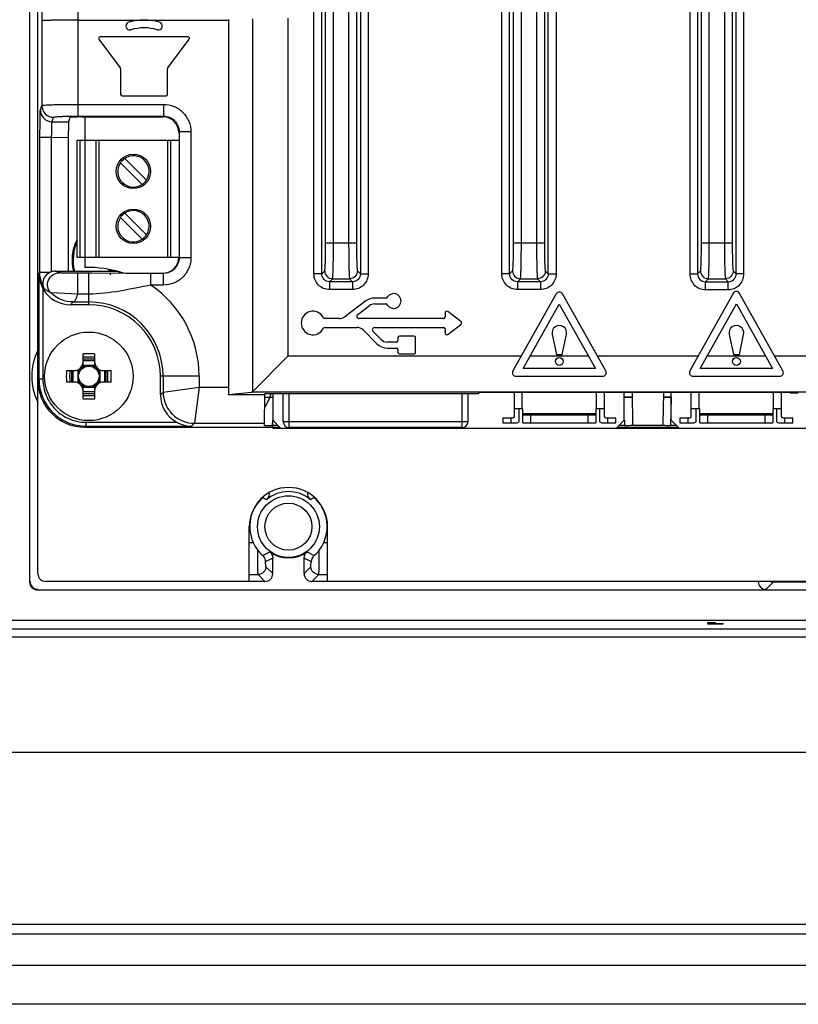
# Model space of a CAD drawing. Units: inches. Extents: x 0 to 16.5, y 0 to 11.7.
# Drawn here: x 12.9 to 13.7, y 3.5 to 4.5 of the extents above; entities that cross this region are included whole.
import ezdxf

# ---------------------------------------------------------------- set-up
doc = ezdxf.new("R2010")
doc.units = ezdxf.units.IN
doc.header["$LTSCALE"] = 0.909449
doc.header["$MEASUREMENT"] = 0
doc.layers.get('0').update_dxf_attribs({"linetype": 'CONTINUOUS'})
for name, color, linetype in [('02___PRT_ALL_AXES', 7, 'CONTINUOUS'), ('AXIS_PART', 7, 'CONTINUOUS'), ('ECAD', 7, 'CONTINUOUS'), ('ECAD_CN_313869-Q01', 7, 'CONTINUOUS'), ('ECAD_CN_PN-41694', 7, 'CONTINUOUS'), ('ECAD_CN_PN-61363', 7, 'CONTINUOUS')]:
    doc.layers.add(name, color=color, linetype=linetype)

msp = doc.modelspace()

# ---------------------------------------------------------------- linework, layer by layer
at = {"color": 7, "linetype": 'CONTINUOUS'}
for p, q in [((12.89592, 6.01011), (12.89592, 3.89875)), ((12.90435, 3.90719), (12.90435, 6.00167)), ((13.18194, 4.20857), (13.18194, 5.92165)), ((13.18981, 4.20857), (13.18981, 5.92165)), ((13.22865, 5.92165), (13.22865, 4.20857)), ((13.23652, 5.92165), (13.23652, 4.20857)), ((13.37092, 4.20857), (13.37092, 5.92165)), ((13.37879, 4.20857), (13.37879, 5.92165)), ((13.41763, 4.20857), (13.41763, 5.92165)), ((13.19373, 4.23987), (13.19373, 5.91781)), ((13.2016, 4.23987), (13.2016, 5.91781)), ((13.21686, 5.91781), (13.21686, 4.23987)), ((13.22473, 5.91781), (13.22473, 4.23987)), ((13.38271, 4.23987), (13.38271, 5.91781)), ((13.39058, 4.23987), (13.39058, 5.91781)), ((13.40583, 5.91781), (13.40583, 4.23987)), ((13.4137, 5.91781), (13.4137, 4.23987)), ((13.57169, 4.23987), (13.57169, 5.91781)), ((13.57956, 4.23987), (13.57956, 5.91781)), ((13.59481, 5.91781), (13.59481, 4.23987)), ((13.60268, 5.91781), (13.60268, 4.23987)), ((12.90758, 5.32368), (12.90826, 4.46305)), ((12.94379, 5.32451), (12.94448, 4.46388)), ((13.6066, 4.20857), (13.6066, 4.81245)), ((13.61447, 4.20857), (13.61447, 4.79092)), ((13.56776, 4.54865), (13.56776, 4.20857)), ((13.4255, 4.52978), (13.4255, 4.20857)), ((13.55989, 4.52712), (13.55989, 4.20857)), ((13.15581, 4.46581), (13.15581, 4.12579)), ((12.90826, 4.46305), (12.90826, 4.37785)), ((12.94448, 4.46388), (12.94448, 4.36732)), ((12.94448, 4.46388), (13.01112, 4.46388)), ((13.01117, 4.46388), (13.09626, 4.46388)), ((13.09626, 4.46388), (13.09626, 4.46459)), ((13.09626, 4.09456), (13.09626, 4.46388)), ((13.12014, 4.46508), (13.12014, 4.09012)), ((13.0554, 4.44687), (12.96684, 4.44687)), ((12.96565, 4.4445), (12.9872, 4.41577)), ((13.03504, 4.41577), (13.05659, 4.4445)), ((12.9875, 4.41488), (12.9875, 4.3893)), ((13.03474, 4.3893), (13.03474, 4.41488)), ((12.98898, 4.38782), (13.03326, 4.38782)), ((12.9068, 4.37346), (12.90826, 4.37785)), ((12.94448, 4.37911), (13.03064, 4.37911)), ((13.03064, 4.37911), (13.03064, 4.36732)), ((12.94448, 4.36732), (13.03065, 4.36732)), ((13.03065, 4.36732), (13.03034, 4.36642)), ((12.90634, 4.34594), (12.90643, 4.36151)), ((12.91861, 4.36167), (12.92007, 4.36606)), ((12.91861, 4.36167), (12.93516, 4.36167)), ((12.93654, 4.36581), (12.93516, 4.36167)), ((12.94835, 4.36642), (13.03034, 4.36642)), ((12.95159, 4.36642), (12.95159, 4.34314)), ((13.04637, 4.35154), (13.04637, 4.22489)), ((13.05818, 4.35154), (13.04637, 4.35154)), ((13.05818, 4.35154), (13.05818, 4.22489)), ((12.90634, 4.20997), (12.90634, 4.34594)), ((12.90634, 4.34594), (12.91815, 4.34594)), ((12.91815, 4.34593), (12.9349, 4.34594)), ((12.91815, 4.21079), (12.91815, 4.34593)), ((12.9349, 4.34594), (12.9349, 4.21128)), ((13.19373, 4.23987), (13.22473, 4.23987)), ((13.38271, 4.23987), (13.4137, 4.23987)), ((13.57169, 4.23987), (13.60268, 4.23987)), ((12.95159, 4.22503), (12.95159, 4.21499)), ((13.05818, 4.22489), (13.04637, 4.22489)), ((12.90541, 4.20903), (12.90634, 4.20997)), ((12.90541, 4.20903), (12.90541, 4.10273)), ((12.91608, 4.20997), (12.90634, 4.20997)), ((12.92152, 4.21128), (12.98309, 4.21128)), ((12.9258, 4.20965), (12.92152, 4.21128)), ((12.94438, 4.18825), (12.94438, 4.20931)), ((12.9585, 4.20931), (12.94438, 4.20931)), ((12.95553, 4.17761), (12.95553, 4.20931)), ((13.01803, 4.20915), (12.9585, 4.20931)), ((12.97726, 4.2075), (12.97726, 4.20923)), ((12.98309, 4.21128), (12.99232, 4.20944)), ((12.99232, 4.20944), (13.01803, 4.20944)), ((13.01803, 4.19734), (13.01803, 4.20915)), ((13.03063, 4.20915), (13.01803, 4.20915)), ((13.03063, 4.19734), (13.03063, 4.20915)), ((13.18981, 4.20857), (13.18194, 4.20857)), ((13.18981, 4.20857), (13.19278, 4.21154)), ((13.22568, 4.21154), (13.22865, 4.20857)), ((13.22865, 4.20857), (13.23652, 4.20857)), ((13.37879, 4.20857), (13.37092, 4.20857)), ((13.37879, 4.20857), (13.38176, 4.21154)), ((13.41466, 4.21154), (13.41763, 4.20857)), ((13.41763, 4.20857), (13.4255, 4.20857)), ((13.55989, 4.20857), (13.56776, 4.20857)), ((13.56776, 4.20857), (13.57073, 4.21154)), ((13.60363, 4.21154), (13.6066, 4.20857)), ((13.61447, 4.20857), (13.6066, 4.20857)), ((13.19768, 4.2007), (13.20065, 4.20367)), ((13.22078, 4.2007), (13.19768, 4.2007)), ((13.19768, 4.2007), (13.19768, 4.19283)), ((13.20065, 4.20367), (13.21781, 4.20367)), ((13.21781, 4.20367), (13.22078, 4.2007)), ((13.22078, 4.2007), (13.22078, 4.19283)), ((13.38666, 4.2007), (13.38962, 4.20367)), ((13.40976, 4.2007), (13.38666, 4.2007)), ((13.38666, 4.2007), (13.38666, 4.19283)), ((13.38962, 4.20367), (13.40679, 4.20367)), ((13.40679, 4.20367), (13.40976, 4.2007)), ((13.40976, 4.2007), (13.40976, 4.19283)), ((13.57563, 4.2007), (13.5786, 4.20367)), ((13.57563, 4.2007), (13.59873, 4.2007)), ((13.57563, 4.19283), (13.57563, 4.2007)), ((13.5786, 4.20367), (13.59576, 4.20367)), ((13.59576, 4.20367), (13.59873, 4.2007)), ((13.59873, 4.19283), (13.59873, 4.2007)), ((12.90934, 4.19397), (12.90934, 4.10273)), ((12.94438, 4.18825), (12.91748, 4.18946)), ((12.95553, 4.18825), (12.94438, 4.18825)), ((13.03063, 4.19734), (13.01803, 4.19734)), ((13.22078, 4.19283), (13.19768, 4.19283)), ((13.40976, 4.19283), (13.38666, 4.19283)), ((13.57563, 4.19283), (13.59873, 4.19283)), ((12.93697, 4.17761), (12.93975, 4.18039)), ((12.93975, 4.18039), (12.95553, 4.18039)), ((13.23399, 4.18136), (13.21288, 4.16541)), ((13.25398, 4.18435), (13.24291, 4.18435)), ((13.24291, 4.17837), (13.25398, 4.17837)), ((12.95553, 4.17761), (12.93697, 4.17761)), ((13.22607, 4.16787), (13.2376, 4.17659)), ((13.3138, 4.1693), (13.3138, 4.16511)), ((13.32972, 4.16059), (13.31658, 4.17067)), ((13.20756, 4.16363), (13.1934, 4.16363)), ((13.31232, 4.16363), (13.22749, 4.16363)), ((13.1934, 4.15481), (13.2252, 4.15481)), ((13.23144, 4.15223), (13.24524, 4.13842)), ((13.24947, 4.14265), (13.24135, 4.15078)), ((13.24302, 4.15481), (13.31232, 4.15481)), ((13.3138, 4.15333), (13.3138, 4.14914)), ((13.31658, 4.14777), (13.32972, 4.15784)), ((13.26498, 4.14007), (13.25571, 4.14007)), ((13.26646, 4.14449), (13.26646, 4.14155)), ((13.28277, 4.14597), (13.26794, 4.14597)), ((13.28425, 4.12966), (13.28425, 4.14449)), ((13.25571, 4.13408), (13.26498, 4.13408)), ((13.26646, 4.1326), (13.26646, 4.12966)), ((12.9497, 4.11853), (12.9497, 4.12816)), ((12.96136, 4.12295), (12.9497, 4.12295)), ((12.9497, 4.12136), (12.96136, 4.12136)), ((12.96136, 4.12816), (12.96136, 4.11853)), ((13.12014, 4.09012), (13.15581, 4.12579)), ((13.26794, 4.12818), (13.28277, 4.12818)), ((12.93298, 4.11144), (12.94262, 4.11144)), ((12.93819, 4.11144), (12.93819, 4.09979)), ((12.93978, 4.09979), (12.93978, 4.11144)), ((12.94451, 4.1117), (12.94451, 4.09953)), ((12.96161, 4.11664), (12.94945, 4.11664)), ((12.96655, 4.1117), (12.96655, 4.09953)), ((12.96844, 4.11144), (12.97808, 4.11144)), ((12.97128, 4.11144), (12.97128, 4.09979)), ((12.97287, 4.09979), (12.97287, 4.11144)), ((12.90541, 4.10273), (12.90435, 4.10167)), ((12.90934, 4.10273), (12.90541, 4.10273)), ((12.94262, 4.09979), (12.93298, 4.09979)), ((12.97808, 4.09979), (12.96844, 4.09979)), ((13.02752, 4.08705), (13.02752, 4.10561)), ((13.06652, 4.10561), (13.02752, 4.10561)), ((13.03031, 4.10561), (13.03031, 4.08984)), ((13.06652, 4.10561), (13.06652, 4.09456)), ((12.94945, 4.09459), (12.96161, 4.09459)), ((12.9497, 4.08306), (12.9497, 4.0927)), ((12.96136, 4.08986), (12.9497, 4.08986)), ((12.96136, 4.0927), (12.96136, 4.08306)), ((13.03031, 4.08984), (13.02752, 4.08705)), ((13.03031, 4.08984), (13.0666, 4.09457)), ((13.06654, 4.09464), (13.0618, 4.05834)), ((13.06652, 4.09456), (13.09626, 4.09456)), ((13.09613, 4.0873), (13.11914, 4.08958)), ((13.75871, 4.08958), (13.11914, 4.08958)), ((13.34746, 4.08928), (13.34739, 4.08807)), ((13.65338, 4.08928), (13.34746, 4.08928)), ((13.49411, 4.06152), (13.49411, 4.08928)), ((13.50187, 4.08928), (13.50244, 4.05706)), ((13.53344, 4.08928), (13.53288, 4.05706)), ((13.54136, 4.06152), (13.54136, 4.08928)), ((12.9497, 4.08827), (12.96136, 4.08827)), ((13.09613, 4.0873), (13.13269, 4.0873)), ((13.13215, 4.05628), (13.13271, 4.08794)), ((13.14057, 4.08809), (13.14057, 4.06152)), ((13.34739, 4.08807), (13.14058, 4.08807)), ((13.54122, 4.08452), (13.54073, 4.05614)), ((13.14011, 4.06153), (13.14002, 4.05614)), ((13.14057, 4.06152), (13.14844, 4.05364)), ((13.48624, 4.05364), (13.49411, 4.06152)), ((13.49458, 4.05614), (13.49449, 4.06152)), ((13.54136, 4.06152), (13.54923, 4.05364)), ((12.95264, 4.05549), (12.95159, 4.05443)), ((12.95159, 4.05443), (13.14766, 4.05443)), ((12.95264, 4.05943), (13.04389, 4.05943)), ((12.95264, 4.05943), (12.95264, 4.05549)), ((12.95264, 4.05549), (13.05895, 4.05549)), ((13.0618, 4.05835), (13.05895, 4.05549)), ((13.0618, 4.05835), (13.13219, 4.05835)), ((13.14594, 4.05614), (13.14002, 4.05614)), ((13.14844, 4.05364), (13.48624, 4.05364)), ((13.48703, 4.05443), (13.54844, 4.05443)), ((13.49458, 4.05614), (13.48874, 4.05614)), ((13.53288, 4.05616), (13.50244, 4.05616)), ((13.54673, 4.05614), (13.54073, 4.05614)), ((13.54923, 4.05364), (14.25143, 4.05364)), ((13.13046, 3.98357), (13.13045, 3.98358)), ((13.13046, 3.98357), (13.13045, 3.98358)), ((13.13686, 3.98773), (13.13642, 3.98794)), ((13.13686, 3.98773), (13.13642, 3.98793)), ((13.13686, 3.98773), (13.13685, 3.98815)), ((13.17578, 3.98773), (13.17579, 3.98815)), ((13.17621, 3.98794), (13.17578, 3.98773)), ((13.17621, 3.98793), (13.17578, 3.98773)), ((13.18218, 3.98358), (13.18217, 3.98357)), ((13.18218, 3.98358), (13.18217, 3.98357)), ((13.11695, 3.89931), (13.11695, 3.95443)), ((13.19569, 3.89931), (13.19569, 3.95443)), ((13.11695, 3.93851), (13.12075, 3.93851)), ((13.19188, 3.93851), (13.19569, 3.93851)), ((13.13053, 3.92533), (13.13742, 3.92923)), ((13.14057, 3.90719), (13.14057, 3.92294)), ((13.17206, 3.90719), (13.17206, 3.92294)), ((13.17521, 3.92923), (13.1821, 3.92533)), ((13.13365, 3.9141), (13.13339, 3.91953)), ((13.14057, 3.90719), (13.13365, 3.9141)), ((13.17206, 3.90719), (13.17898, 3.9141)), ((13.17898, 3.9141), (13.17924, 3.91953)), ((13.11695, 3.90623), (13.12578, 3.90623)), ((13.1327, 3.89931), (13.12578, 3.90623)), ((13.17994, 3.89931), (13.18686, 3.90623)), ((13.18686, 3.90623), (13.19569, 3.90623)), ((13.1327, 3.89931), (12.91222, 3.89931)), ((15.14955, 3.89931), (13.17994, 3.89931)), ((13.63663, 3.89144), (13.6437, 3.8985)), ((13.6437, 3.8985), (13.64376, 3.89931)), ((14.25949, 3.8985), (13.6437, 3.8985)), ((12.90379, 3.89088), (13.72685, 3.89088)), ((12.07315, 3.85159), (15.66783, 3.85159)), ((13.72685, 3.85994), (12.48339, 3.85994)), ((13.58579, 3.85766), (13.57792, 3.85766)), ((13.57792, 3.85766), (13.57792, 3.85656)), ((13.57792, 3.85656), (13.58579, 3.85656)), ((13.58579, 3.85675), (13.58579, 3.85766)), ((13.59366, 3.85691), (13.58579, 3.85675)), ((13.58579, 3.85656), (13.59366, 3.85673)), ((13.59366, 3.85673), (13.59366, 3.85691)), ((12.07315, 3.84372), (15.66783, 3.84372)), ((12.05789, 3.72766), (15.67994, 3.72766)), ((11.73663, 3.54498), (16.00435, 3.54498)), ((15.99096, 3.55443), (11.74687, 3.55443)), ((11.73663, 3.51353), (16.00435, 3.51353)), ((16.00435, 3.47412), (11.73663, 3.47412))]:
    msp.add_line(p, q, dxfattribs=at)
for centre, radius in [((12.95553, 4.10561), 0.01025), ((13.15632, 3.95443), 0.03107), ((13.15632, 3.95443), 0.02362)]:
    msp.add_circle(centre, radius, dxfattribs=at)
for centre, radius, start, end in [((12.9968, 4.4579), 0.00394, 106.25294, 286.25294), ((13.01112, 4.40876), 0.05512, 73.74706, 106.25294), ((13.01112, 4.40876), 0.04724, 73.74706, 106.25294), ((13.02544, 4.4579), 0.00394, 253.74706, 73.74706), ((12.96684, 4.44539), 0.00148, 90, 216.8699), ((13.0554, 4.44539), 0.00148, 323.1301, 90), ((12.98602, 4.41488), 0.00148, 0, 36.8699), ((13.03622, 4.41488), 0.00148, 143.1301, 180), ((12.98898, 4.3893), 0.00148, 180, 270), ((13.03326, 4.3893), 0.00148, 270, 360), ((12.92163, 4.19908), 0.01222, 106.53838, 117.01143), ((12.92152, 4.1994), 0.01189, 90.04143, 106.47657), ((12.95553, 4.10482), 0.11024, 71.6886, 92.04671), ((12.96844, 4.2075), 0.00882, 25.40763, 39.1267), ((12.97018, 4.20923), 0.00709, 16.88561, 30.47621), ((12.98309, 4.22215), 0.0114, 236.52837, 252.73931), ((12.97018, 4.20923), 0.00709, 0, 0.21442), ((12.95553, 4.10561), 0.111, 0, 55.7302), ((13.26214, 4.18136), 0.0074, 213.25643, 146.74357), ((12.95553, 4.10561), 0.07478, 0, 90), ((13.24291, 4.16955), 0.0148, 90, 127.0726), ((13.24291, 4.16955), 0.00882, 90, 127.0726), ((13.25398, 4.18671), 0.00236, 270, 326.74357), ((13.25398, 4.17601), 0.00236, 33.25643, 90), ((12.95553, 4.10561), 0.07199, 0, 90), ((13.18095, 4.15922), 0.01181, 28.54037, 331.45963), ((13.31553, 4.1693), 0.00173, 52.5, 180), ((13.1934, 4.16599), 0.00236, 208.54037, 270), ((13.20756, 4.17245), 0.00882, 270, 307.0726), ((13.22749, 4.16599), 0.00236, 127.0726, 270), ((13.31232, 4.16511), 0.00148, 270, 360), ((13.32866, 4.15922), 0.00173, 307.5, 52.5), ((13.1934, 4.15245), 0.00236, 90, 151.45963), ((13.2252, 4.14599), 0.00882, 45, 90), ((13.24302, 4.15245), 0.00236, 90, 225), ((13.31232, 4.15333), 0.00148, 0, 90), ((13.31553, 4.14914), 0.00173, 180, 307.5), ((13.25571, 4.14889), 0.00882, 225, 270), ((13.26498, 4.14155), 0.00148, 270, 360), ((13.26794, 4.14449), 0.00148, 90, 180), ((13.28277, 4.14449), 0.00148, 0, 90), ((12.95553, 4.10561), 0.05748, 152.92493, 207.07507), ((13.25571, 4.14889), 0.0148, 225, 270), ((13.26498, 4.1326), 0.00148, 0, 90), ((13.26794, 4.12966), 0.00148, 180, 270), ((13.28277, 4.12966), 0.00148, 270, 360), ((12.94088, 4.12026), 0.00882, 270, 360), ((12.95553, 3.93959), 0.18866, 88.23018, 91.76982), ((12.95553, 3.94831), 0.17658, 88.10906, 91.89094), ((12.97018, 4.12026), 0.00882, 180, 270), ((13.12156, 4.10561), 0.18866, 178.23017, 181.76981), ((13.11283, 4.10561), 0.17658, 178.10906, 181.89094), ((12.94262, 4.11853), 0.00709, 270, 360), ((12.95553, 4.10561), 0.0114, 142.03392, 165.23946), ((12.95553, 4.10561), 0.0114, 104.76714, 127.96686), ((12.95553, 4.10561), 0.0114, 52.03391, 75.2327), ((12.96844, 4.11853), 0.00709, 180, 270), ((12.95553, 4.10561), 0.0114, 14.76236, 37.96479), ((12.79823, 4.10561), 0.17658, 358.10906, 1.89094), ((12.7895, 4.10561), 0.18866, 358.23019, 1.76983), ((12.94088, 4.09097), 0.00882, 0, 90), ((12.94262, 4.0927), 0.00709, 0, 90), ((12.95553, 4.10561), 0.0114, 194.76236, 217.96479), ((12.97018, 4.09097), 0.00882, 90, 180), ((12.96844, 4.0927), 0.00709, 90, 180), ((12.95553, 4.10561), 0.0114, 322.03392, 345.23946), ((12.95553, 4.10561), 0.0114, 232.03391, 255.2327), ((12.95553, 4.10561), 0.0114, 284.76714, 307.96686), ((12.95553, 4.26291), 0.17658, 268.10906, 271.89094), ((12.95553, 4.27164), 0.18866, 268.23018, 271.76982), ((13.15632, 3.95443), 0.03937, 0, 180), ((13.15632, 3.95443), 0.03897, 131.58975, 204.11668), ((13.06261, 3.85535), 0.14506, 60.46624, 62.11059), ((13.25002, 3.85536), 0.14506, 117.8894, 119.53379), ((13.15632, 3.95443), 0.03897, 335.88332, 48.41025), ((13.1559, 3.95427), 0.03852, 204.14603, 217.57603), ((13.15672, 3.95427), 0.03853, 322.4257, 335.85428), ((13.0514, 4.10165), 0.19972, 294.23845, 296.51778), ((13.15632, 3.95443), 0.0315, 233.13098, 306.86902), ((13.26124, 4.10165), 0.19972, 243.48222, 245.76155), ((12.91222, 3.90719), 0.00787, 180, 270)]:
    msp.add_arc(centre, radius, start, end, dxfattribs=at)
for centre, major_axis, ratio, start_param, end_param in [((12.93517, 4.34594), (0, 0.01575), 0.017455, 0.05236, 1.570796), ((12.94835, 4.3658), (0.01181, 0), 0.052408, 1.570796, 3.124139), ((13.03033, 4.35065), (-0.00498, -0.01496), 0.998478, 1.89276, 3.462643), ((13.03033, 4.22519), (-0.01114, 0.01114), 0.999695, 2.356347, 3.926839), ((12.93698, 4.20911), (0.02228, 0.02228), 0.999695, -3.426003, -2.356347), ((12.9516, 4.10168), (0.03342, 0.03342), 0.999695, 2.356347, 3.926839), ((13.08987, 4.09456), (0, 0.03622), 0.176327, -1.772606, -1.570796), ((13.11903, 4.12579), (0, 0.03622), 0.176327, -3.124139, -2.96706), ((13.65336, 4.08914), (0.00788, 0), 0.017439, 0.000913, 1.568971), ((13.05902, 4.08706), (0.02228, 0.02228), 0.999695, -3.926839, -2.857183), ((13.14052, 4.08466), (0.00788, 0), 0.017492, 3.141287, 4.71117), ((13.14058, 4.08794), (0.00788, 0), 0.01746, 1.571405, 3.141288), ((13.49408, 4.08466), (0.00788, 0), 0.017492, -1.569577, 0.000306), ((13.54123, 4.08466), (0.00788, 0), 0.017492, 3.141287, 4.71117), ((13.66914, 4.08903), (0.00788, 0), 0.017439, -3.140679, -1.572622), ((13.14003, 4.05628), (0.00788, 0), 0.017492, 3.141287, 4.71117), ((13.49457, 4.05628), (0.00788, 0), 0.017492, -1.569577, -1.023368), ((13.49456, 4.05706), (0.00788, 0), 0.133474, -1.021285, 0.002389), ((13.54075, 4.05706), (0.00788, 0), 0.133474, 3.139204, 4.162878), ((13.54074, 4.05628), (0.00788, 0), 0.017492, -2.118225, -1.572015), ((13.15632, 3.95524), (0, 0.03445), 0.999727, -0.700653, 0.700653), ((13.13269, 3.90719), (0.00557, -0.00557), 0.999695, -0.785246, 0.785246), ((13.17994, 3.90719), (0.00557, 0.00557), 0.999695, -3.926839, -2.356347), ((12.90379, 3.89876), (0.00557, 0.00557), 0.999695, 2.356347, 3.926839), ((12.90435, 3.89931), (0.00557, 0.00557), 0.999695, 2.356347, 3.926839), ((13.63663, 3.89931), (0.00557, 0.00557), 0.999695, -3.926839, -2.356347)]:
    msp.add_ellipse(centre, major_axis=major_axis, ratio=ratio, start_param=start_param, end_param=end_param, dxfattribs=at)
for points, knots in [([(12.94448, 4.46388), (12.9399, 4.46388), (12.93326, 4.46385), (12.9248, 4.46374), (12.91941, 4.46365), (12.91496, 4.46353), (12.91191, 4.46341), (12.91008, 4.4633), (12.90916, 4.46324), (12.90863, 4.46314), (12.90831, 4.46312), (12.90826, 4.46305)], [0, 0, 0, 0, 0.378474, 0.549811, 0.700477, 0.824904, 0.918328, 0.952307, 0.977323, 0.993221, 1, 1, 1, 1]), ([(12.90826, 4.37785), (12.9083, 4.37793), (12.90862, 4.37801), (12.90916, 4.37813), (12.91008, 4.37824), (12.91191, 4.37841), (12.91496, 4.37858), (12.9194, 4.37877), (12.9248, 4.37891), (12.93326, 4.37907), (12.9399, 4.37911), (12.94448, 4.37911)], [0, 0, 0, 0, 0.007248, 0.023321, 0.048439, 0.082457, 0.175864, 0.300165, 0.450746, 0.62191, 1, 1, 1, 1]), ([(12.90826, 4.37785), (12.90827, 4.37485), (12.91079, 4.36858), (12.91706, 4.36606), (12.92007, 4.36606)], [0, 0, 0, 0, 0.499785, 1, 1, 1, 1]), ([(13.03064, 4.37911), (13.03423, 4.37911), (13.04148, 4.37768), (13.05063, 4.37153), (13.05675, 4.36237), (13.05818, 4.35512), (13.05818, 4.35154)], [0, 0, 0, 0, 0.250034, 0.499999, 0.749962, 1, 1, 1, 1]), ([(12.90643, 4.36151), (12.90645, 4.3631), (12.9065, 4.36592), (12.90654, 4.36956), (12.90671, 4.37194), (12.90669, 4.37313), (12.9068, 4.37346)], [0, 0, 0, 0, 0.398395, 0.707654, 0.91168, 1, 1, 1, 1]), ([(12.9068, 4.37346), (12.9068, 4.37046), (12.90933, 4.36419), (12.9156, 4.36167), (12.91861, 4.36167)], [0, 0, 0, 0, 0.499785, 1, 1, 1, 1]), ([(12.92007, 4.36606), (12.92013, 4.36625), (12.921, 4.36634), (12.92226, 4.36662), (12.9246, 4.36678), (12.92757, 4.36697), (12.93121, 4.36712), (12.93691, 4.36727), (12.94139, 4.36732), (12.94448, 4.36732)], [0, 0, 0, 0, 0.024233, 0.083643, 0.177064, 0.301223, 0.451593, 0.622494, 1, 1, 1, 1]), ([(13.03065, 4.36732), (13.03467, 4.36732), (13.04304, 4.36394), (13.04638, 4.35556), (13.04637, 4.35154)], [0, 0, 0, 0, 0.500031, 1, 1, 1, 1]), ([(12.91815, 4.34593), (12.91815, 4.34788), (12.91818, 4.35149), (12.91824, 4.35577), (12.91835, 4.35859), (12.9184, 4.36008), (12.91852, 4.36104), (12.91853, 4.36154), (12.91861, 4.36167)], [0, 0, 0, 0, 0.37074, 0.688639, 0.813262, 0.908692, 0.971602, 1, 1, 1, 1]), ([(13.19278, 4.21154), (13.19295, 4.21171), (13.19296, 4.21264), (13.19322, 4.21425), (13.19332, 4.21694), (13.19348, 4.22041), (13.19358, 4.22462), (13.1937, 4.23118), (13.19373, 4.23633), (13.19373, 4.23987)], [0, 0, 0, 0, 0.025851, 0.086939, 0.181385, 0.305863, 0.455744, 0.625618, 1, 1, 1, 1]), ([(13.20065, 4.20367), (13.20071, 4.20375), (13.20076, 4.20407), (13.20086, 4.20468), (13.20094, 4.20563), (13.20107, 4.20749), (13.2012, 4.21056), (13.20134, 4.21501), (13.20145, 4.22038), (13.20157, 4.22877), (13.2016, 4.23534), (13.2016, 4.23987)], [0, 0, 0, 0, 0.008359, 0.025623, 0.051762, 0.086614, 0.181045, 0.305556, 0.455499, 0.625454, 1, 1, 1, 1]), ([(13.21686, 4.23987), (13.21686, 4.23534), (13.21689, 4.22877), (13.21701, 4.22038), (13.21712, 4.21501), (13.21726, 4.21056), (13.21739, 4.20749), (13.21752, 4.20563), (13.2176, 4.20468), (13.2177, 4.20407), (13.21775, 4.20375), (13.21781, 4.20367)], [0, 0, 0, 0, 0.374546, 0.544501, 0.694445, 0.818956, 0.913386, 0.948238, 0.974377, 0.991641, 1, 1, 1, 1]), ([(13.22473, 4.23987), (13.22473, 4.23633), (13.22476, 4.23118), (13.22488, 4.22462), (13.22498, 4.22041), (13.22514, 4.21694), (13.22524, 4.21425), (13.2255, 4.21264), (13.22551, 4.21171), (13.22568, 4.21154)], [0, 0, 0, 0, 0.374382, 0.544256, 0.694137, 0.818615, 0.913061, 0.974149, 1, 1, 1, 1]), ([(13.38176, 4.21154), (13.38193, 4.21171), (13.38193, 4.21264), (13.3822, 4.21425), (13.3823, 4.21694), (13.38245, 4.22041), (13.38256, 4.22462), (13.38268, 4.23118), (13.38271, 4.23633), (13.38271, 4.23987)], [0, 0, 0, 0, 0.025851, 0.086939, 0.181385, 0.305863, 0.455744, 0.625618, 1, 1, 1, 1]), ([(13.38962, 4.20367), (13.38969, 4.20375), (13.38974, 4.20407), (13.38984, 4.20468), (13.38991, 4.20563), (13.39005, 4.20749), (13.39018, 4.21056), (13.39032, 4.21501), (13.39043, 4.22038), (13.39055, 4.22877), (13.39058, 4.23534), (13.39058, 4.23987)], [0, 0, 0, 0, 0.008359, 0.025623, 0.051762, 0.086614, 0.181045, 0.305556, 0.455499, 0.625454, 1, 1, 1, 1]), ([(13.40583, 4.23987), (13.40583, 4.23534), (13.40587, 4.22877), (13.40598, 4.22038), (13.40609, 4.21501), (13.40623, 4.21056), (13.40637, 4.20749), (13.4065, 4.20563), (13.40658, 4.20468), (13.40668, 4.20407), (13.40673, 4.20375), (13.40679, 4.20367)], [0, 0, 0, 0, 0.374546, 0.544501, 0.694445, 0.818956, 0.913386, 0.948238, 0.974377, 0.991641, 1, 1, 1, 1]), ([(13.4137, 4.23987), (13.4137, 4.23633), (13.41373, 4.23118), (13.41385, 4.22462), (13.41396, 4.22041), (13.41412, 4.21694), (13.41421, 4.21425), (13.41448, 4.21264), (13.41448, 4.21171), (13.41466, 4.21154)], [0, 0, 0, 0, 0.374382, 0.544256, 0.694137, 0.818615, 0.913061, 0.974149, 1, 1, 1, 1]), ([(13.57073, 4.21154), (13.57091, 4.21171), (13.57091, 4.21264), (13.57117, 4.21425), (13.57127, 4.21694), (13.57143, 4.22041), (13.57154, 4.22462), (13.57166, 4.23118), (13.57169, 4.23633), (13.57169, 4.23987)], [0, 0, 0, 0, 0.025851, 0.086939, 0.181385, 0.305863, 0.455744, 0.625618, 1, 1, 1, 1]), ([(13.5786, 4.20367), (13.57866, 4.20375), (13.57871, 4.20407), (13.57881, 4.20468), (13.57889, 4.20563), (13.57902, 4.20749), (13.57916, 4.21056), (13.57929, 4.21501), (13.57941, 4.22038), (13.57952, 4.22877), (13.57956, 4.23534), (13.57956, 4.23987)], [0, 0, 0, 0, 0.008359, 0.025623, 0.051762, 0.086614, 0.181045, 0.305556, 0.455499, 0.625454, 1, 1, 1, 1]), ([(13.59481, 4.23987), (13.59481, 4.23534), (13.59484, 4.22877), (13.59496, 4.22038), (13.59507, 4.21501), (13.59521, 4.21056), (13.59534, 4.20749), (13.59547, 4.20563), (13.59555, 4.20468), (13.59565, 4.20407), (13.5957, 4.20375), (13.59576, 4.20367)], [0, 0, 0, 0, 0.374546, 0.544501, 0.694445, 0.818956, 0.913386, 0.948238, 0.974377, 0.991641, 1, 1, 1, 1]), ([(13.60268, 4.23987), (13.60268, 4.23633), (13.60271, 4.23118), (13.60283, 4.22462), (13.60293, 4.22041), (13.60309, 4.21694), (13.60319, 4.21425), (13.60345, 4.21264), (13.60346, 4.21171), (13.60363, 4.21154)], [0, 0, 0, 0, 0.374382, 0.544256, 0.694137, 0.818615, 0.913061, 0.974149, 1, 1, 1, 1]), ([(13.05818, 4.22489), (13.05818, 4.22131), (13.05675, 4.21406), (13.05061, 4.20491), (13.04146, 4.19877), (13.03421, 4.19734), (13.03063, 4.19734)], [0, 0, 0, 0, 0.250038, 0.500005, 0.749968, 1, 1, 1, 1]), ([(13.04637, 4.22489), (13.04637, 4.22087), (13.04301, 4.2125), (13.03464, 4.20915), (13.03063, 4.20915)], [0, 0, 0, 0, 0.5, 1, 1, 1, 1]), ([(12.90541, 4.20903), (12.90542, 4.20775), (12.90577, 4.20254), (12.90745, 4.19743), (12.90934, 4.19397)], [0, 0, 0, 0, 0.245105, 1, 1, 1, 1]), ([(12.91099, 4.1935), (12.90952, 4.19602), (12.90853, 4.20294), (12.91311, 4.20845), (12.91608, 4.20997)], [0, 0, 0, 0, 0.466171, 1, 1, 1, 1]), ([(12.91748, 4.18946), (12.91586, 4.19107), (12.91354, 4.19538), (12.91426, 4.2026), (12.91883, 4.20823), (12.92352, 4.20964), (12.9258, 4.20965)], [0, 0, 0, 0, 0.249995, 0.500041, 0.750058, 1, 1, 1, 1]), ([(12.94438, 4.20931), (12.94201, 4.20931), (12.9377, 4.20933), (12.93263, 4.20938), (12.92936, 4.20946), (12.92765, 4.2095), (12.92653, 4.20958), (12.92597, 4.20959), (12.9258, 4.20965)], [0, 0, 0, 0, 0.381262, 0.6966, 0.81783, 0.910408, 0.971846, 1, 1, 1, 1]), ([(13.19768, 4.19283), (13.19366, 4.19283), (13.1853, 4.19619), (13.18194, 4.20455), (13.18194, 4.20857)], [0, 0, 0, 0, 0.499998, 1, 1, 1, 1]), ([(13.19768, 4.2007), (13.19567, 4.2007), (13.19148, 4.20237), (13.18981, 4.20656), (13.18981, 4.20857)], [0, 0, 0, 0, 0.500001, 1, 1, 1, 1]), ([(13.19278, 4.21154), (13.19278, 4.20953), (13.19446, 4.20535), (13.19864, 4.20367), (13.20065, 4.20367)], [0, 0, 0, 0, 0.499999, 1, 1, 1, 1]), ([(13.23652, 4.20857), (13.23652, 4.20455), (13.23316, 4.19619), (13.2248, 4.19283), (13.22078, 4.19283)], [0, 0, 0, 0, 0.500002, 1, 1, 1, 1]), ([(13.22865, 4.20857), (13.22865, 4.20656), (13.22698, 4.20237), (13.22279, 4.2007), (13.22078, 4.2007)], [0, 0, 0, 0, 0.499999, 1, 1, 1, 1]), ([(13.38666, 4.19283), (13.38264, 4.19283), (13.37427, 4.19619), (13.37092, 4.20455), (13.37092, 4.20857)], [0, 0, 0, 0, 0.499998, 1, 1, 1, 1]), ([(13.38666, 4.2007), (13.38465, 4.2007), (13.38046, 4.20237), (13.37878, 4.20656), (13.37879, 4.20857)], [0, 0, 0, 0, 0.500001, 1, 1, 1, 1]), ([(13.38176, 4.21154), (13.38176, 4.20953), (13.38344, 4.20535), (13.38762, 4.20367), (13.38962, 4.20367)], [0, 0, 0, 0, 0.499999, 1, 1, 1, 1]), ([(13.41763, 4.20857), (13.41763, 4.20656), (13.41595, 4.20237), (13.41176, 4.2007), (13.40976, 4.2007)], [0, 0, 0, 0, 0.499999, 1, 1, 1, 1]), ([(13.4255, 4.20857), (13.4255, 4.20455), (13.42214, 4.19619), (13.41377, 4.19283), (13.40976, 4.19283)], [0, 0, 0, 0, 0.500002, 1, 1, 1, 1]), ([(13.55989, 4.20857), (13.55989, 4.20455), (13.56325, 4.19619), (13.57162, 4.19283), (13.57563, 4.19283)], [0, 0, 0, 0, 0.500006, 1, 1, 1, 1]), ([(13.56776, 4.20857), (13.56776, 4.20656), (13.56944, 4.20237), (13.57363, 4.2007), (13.57563, 4.2007)], [0, 0, 0, 0, 0.500003, 1, 1, 1, 1]), ([(13.57073, 4.21154), (13.57073, 4.20953), (13.57241, 4.20535), (13.57659, 4.20367), (13.5786, 4.20367)], [0, 0, 0, 0, 0.499999, 1, 1, 1, 1]), ([(13.59873, 4.19283), (13.60275, 4.19283), (13.61111, 4.19619), (13.61447, 4.20455), (13.61447, 4.20857)], [0, 0, 0, 0, 0.499995, 1, 1, 1, 1]), ([(13.59873, 4.2007), (13.60074, 4.2007), (13.60493, 4.20237), (13.60661, 4.20656), (13.6066, 4.20857)], [0, 0, 0, 0, 0.499998, 1, 1, 1, 1]), ([(12.91748, 4.18946), (12.91686, 4.18978), (12.91462, 4.19101), (12.91248, 4.1924), (12.91099, 4.1935)], [0, 0, 0, 0, 0.275147, 1, 1, 1, 1]), ([(12.93975, 4.18039), (12.93568, 4.18038), (12.92743, 4.18194), (12.9204, 4.18658), (12.91748, 4.18946)], [0, 0, 0, 0, 0.497981, 1, 1, 1, 1]), ([(12.93975, 4.18039), (12.94081, 4.18051), (12.943, 4.18346), (12.94383, 4.18627), (12.94438, 4.18825)], [0, 0, 0, 0, 0.341752, 1, 1, 1, 1]), ([(13.01803, 4.19734), (13.00761, 4.1953), (12.98701, 4.19099), (12.96599, 4.18825), (12.95553, 4.18825)], [0, 0, 0, 0, 0.503687, 1, 1, 1, 1]), ([(12.90541, 4.10273), (12.90541, 4.09658), (12.90787, 4.08416), (12.91838, 4.06846), (12.93408, 4.05795), (12.9465, 4.05549), (12.95264, 4.05549)], [0, 0, 0, 0, 0.250019, 0.500001, 0.749984, 1, 1, 1, 1]), ([(12.90934, 4.10273), (12.90934, 4.0971), (12.9116, 4.08571), (12.92123, 4.07132), (12.93563, 4.06168), (12.94701, 4.05943), (12.95264, 4.05943)], [0, 0, 0, 0, 0.250017, 0.5, 0.749986, 1, 1, 1, 1]), ([(13.03031, 4.08984), (13.03031, 4.08574), (13.03195, 4.07746), (13.03896, 4.067), (13.04943, 4.05999), (13.05771, 4.05834), (13.0618, 4.05835)], [0, 0, 0, 0, 0.250021, 0.499999, 0.749979, 1, 1, 1, 1]), ([(13.04389, 4.05943), (13.04507, 4.05878), (13.0498, 4.05655), (13.05508, 4.05551), (13.05895, 4.05549)], [0, 0, 0, 0, 0.258217, 1, 1, 1, 1]), ([(13.13686, 3.98773), (13.13687, 3.98719), (13.1367, 3.9849), (13.13545, 3.9827), (13.13411, 3.98157)], [0, 0, 0, 0, 0.235976, 1, 1, 1, 1]), ([(13.17852, 3.98157), (13.17803, 3.98198), (13.17646, 3.98368), (13.17574, 3.98608), (13.17578, 3.98773)], [0, 0, 0, 0, 0.279627, 1, 1, 1, 1]), ([(13.12578, 3.90623), (13.12567, 3.90637), (13.12576, 3.90708), (13.12558, 3.90838), (13.12559, 3.91058), (13.12551, 3.91349), (13.12547, 3.91709), (13.12541, 3.92292), (13.12538, 3.92755), (13.12537, 3.93078)], [0, 0, 0, 0, 0.021552, 0.077677, 0.166919, 0.286957, 0.434502, 0.605657, 1, 1, 1, 1]), ([(13.12537, 3.93077), (13.1258, 3.93022), (13.12738, 3.92828), (13.12916, 3.9265), (13.13053, 3.92533)], [0, 0, 0, 0, 0.277256, 1, 1, 1, 1]), ([(13.1821, 3.92533), (13.18251, 3.92568), (13.18438, 3.92735), (13.18606, 3.92922), (13.18726, 3.93077)], [0, 0, 0, 0, 0.216056, 1, 1, 1, 1]), ([(13.18686, 3.90623), (13.18696, 3.90637), (13.18687, 3.90708), (13.18705, 3.90838), (13.18704, 3.91059), (13.18713, 3.91349), (13.18717, 3.91709), (13.18723, 3.92292), (13.18725, 3.92755), (13.18726, 3.93077)], [0, 0, 0, 0, 0.02161, 0.077792, 0.167057, 0.287098, 0.43463, 0.605756, 1, 1, 1, 1]), ([(13.13339, 3.91953), (13.13337, 3.91994), (13.1331, 3.92211), (13.13188, 3.92418), (13.13053, 3.92533)], [0, 0, 0, 0, 0.189647, 1, 1, 1, 1]), ([(13.1821, 3.92533), (13.18156, 3.92486), (13.18007, 3.92323), (13.17932, 3.92101), (13.17924, 3.91953)], [0, 0, 0, 0, 0.32561, 1, 1, 1, 1]), ([(13.13365, 3.9141), (13.13365, 3.91209), (13.13197, 3.90791), (13.12779, 3.90623), (13.12578, 3.90623)], [0, 0, 0, 0, 0.499999, 1, 1, 1, 1]), ([(13.18686, 3.90623), (13.18485, 3.90623), (13.18066, 3.90791), (13.17898, 3.91209), (13.17898, 3.9141)], [0, 0, 0, 0, 0.500001, 1, 1, 1, 1])]:
    msp.add_open_spline(points, degree=3, knots=knots, dxfattribs=at)
for points in [[(12.91099, 4.1935), (12.90801, 4.19836), (12.90635, 4.20426), (12.90634, 4.20997)], [(13.22568, 4.21154), (13.22568, 4.20953), (13.224, 4.20535), (13.21982, 4.20367), (13.21781, 4.20367)], [(13.41466, 4.21154), (13.41466, 4.20953), (13.41298, 4.20535), (13.4088, 4.20367), (13.40679, 4.20367)], [(13.60363, 4.21154), (13.60363, 4.20953), (13.60195, 4.20535), (13.59777, 4.20367), (13.59576, 4.20367)], [(13.13742, 3.92923), (13.1393, 3.92783), (13.14057, 3.92528), (13.14057, 3.92294)], [(13.17206, 3.92294), (13.17206, 3.92528), (13.17334, 3.92783), (13.17521, 3.92923)], [(13.6437, 3.8985), (13.64265, 3.89851), (13.64158, 3.89873), (13.64061, 3.89914)]]:
    msp.add_open_spline(points, degree=3, dxfattribs=at)
at = {"layer": '02___PRT_ALL_AXES', "color": 7, "linetype": 'CONTINUOUS'}
msp.add_circle((12.95553, 4.10561), 0.04449, dxfattribs=at)
msp.add_arc((12.98309, 4.22215), 0.04449, 152.38243, 194.17962, dxfattribs=at)
at = {"layer": 'AXIS_PART', "color": 7, "linetype": 'CONTINUOUS'}
for p, q in [((13.4256, 4.18846), (13.38198, 4.11101)), ((13.47554, 4.11101), (13.43191, 4.18846)), ((13.60371, 4.18905), (13.56008, 4.111)), ((13.65365, 4.111), (13.61003, 4.18905)), ((13.57049, 4.11349), (13.60687, 4.17857)), ((13.60687, 4.17857), (13.64324, 4.11349)), ((13.39241, 4.11349), (13.42876, 4.17802)), ((13.42876, 4.17802), (13.4651, 4.11349)), ((13.42152, 4.1477), (13.42577, 4.12766)), ((13.43175, 4.12766), (13.436, 4.1477)), ((13.5996, 4.14772), (13.60388, 4.12766)), ((13.60986, 4.12766), (13.61414, 4.14772)), ((13.39031, 4.12579), (13.15581, 4.12579)), ((13.45817, 4.12579), (13.39934, 4.12579)), ((13.42577, 4.12766), (13.43175, 4.12766)), ((13.56835, 4.12579), (13.46721, 4.12579)), ((13.63636, 4.12579), (13.57737, 4.12579)), ((13.60388, 4.12766), (13.60986, 4.12766)), ((13.74887, 4.12579), (13.64538, 4.12579)), ((13.4651, 4.11349), (13.39241, 4.11349)), ((13.64324, 4.11349), (13.57049, 4.11349)), ((13.38514, 4.10561), (13.47238, 4.10561)), ((13.56325, 4.10561), (13.65049, 4.10561))]:
    msp.add_line(p, q, dxfattribs=at)
for centre in [(13.42876, 4.12057), (13.60687, 4.12057)]:
    msp.add_circle(centre, 0.00394, dxfattribs=at)
for centre, radius, start, end in [((13.42876, 4.18668), 0.00362, 29.39, 150.61), ((13.60687, 4.18729), 0.00362, 29.2, 150.8), ((13.42876, 4.14923), 0.0074, 348.03027, 191.96973), ((13.60687, 4.14927), 0.00743, 347.96053, 192.03947), ((13.38514, 4.10923), 0.00362, 150.61, 270), ((13.47238, 4.10923), 0.00362, 270, 29.39), ((13.56325, 4.10923), 0.00362, 150.8, 270), ((13.65049, 4.10923), 0.00362, 270, 29.2)]:
    msp.add_arc(centre, radius, start, end, dxfattribs=at)
at = {"layer": 'ECAD', "color": 4, "linetype": 'CONTINUOUS'}
for p, q in [((13.49409, 4.08514), (13.50195, 4.08514)), ((13.53336, 4.08514), (13.54122, 4.08514)), ((13.14057, 4.05364), (13.14057, 4.06152)), ((13.14057, 4.05364), (13.14844, 4.05364)), ((13.48624, 4.05364), (13.54923, 4.05364))]:
    msp.add_line(p, q, dxfattribs=at)
for centre, radius, start, end in [((12.99096, 4.22223), 0.05118, 157.46397, 192.34927), ((13.09332, 4.10089), 0.04724, 325.96416, 344.25104)]:
    msp.add_arc(centre, radius, start, end, dxfattribs=at)
at = {"layer": 'ECAD_CN_313869-Q01', "color": 7, "linetype": 'CONTINUOUS'}
for p, q in [((12.9437, 4.22503), (12.9437, 4.34314)), ((12.9437, 4.34314), (13.04608, 4.34314)), ((12.94685, 4.22503), (12.94685, 4.34314)), ((12.95157, 4.34314), (12.95157, 4.22503)), ((12.96276, 4.22503), (12.96276, 4.34314)), ((12.96584, 4.22503), (12.96584, 4.34314)), ((13.03508, 4.22503), (13.03508, 4.34314)), ((13.03812, 4.22503), (13.03812, 4.34314)), ((12.98725, 4.32033), (13.00908, 4.29851)), ((13.01353, 4.30296), (12.99171, 4.32478)), ((13.01353, 4.24784), (12.99171, 4.26966)), ((12.98725, 4.26521), (13.00908, 4.24339)), ((13.04605, 4.22503), (12.9437, 4.22503))]:
    msp.add_line(p, q, dxfattribs=at)
for centre in [(13.00039, 4.31164), (13.00039, 4.25653)]:
    msp.add_circle(centre, 0.01732, dxfattribs=at)
for centre, start, end in [((13.00039, 4.31164), 326.53696, 123.46304), ((13.00039, 4.31164), 146.53696, 303.46304), ((13.00039, 4.31164), 123.60744, 146.39255), ((13.00039, 4.31164), 303.60744, 326.39255), ((13.00039, 4.25653), 123.60744, 146.39255), ((13.00039, 4.25653), 326.53696, 123.46304), ((13.00039, 4.25653), 146.53696, 303.46304), ((13.00039, 4.25653), 303.60744, 326.39255)]:
    msp.add_arc(centre, 0.01575, start, end, dxfattribs=at)
at = {"layer": 'ECAD_CN_PN-41694', "color": 7, "linetype": 'CONTINUOUS'}
for p, q in [((13.15107, 4.06004), (13.15107, 4.08807)), ((13.15707, 4.05404), (13.15707, 4.08807)), ((13.33091, 4.05404), (13.33091, 4.08807)), ((13.33691, 4.06004), (13.33691, 4.08807)), ((13.15107, 4.06004), (13.33691, 4.06004)), ((13.33091, 4.05404), (13.15707, 4.05404))]:
    msp.add_line(p, q, dxfattribs=at)
for centre, start, end in [((13.15707, 4.06004), 180, 270), ((13.33091, 4.06004), 270, 360)]:
    msp.add_arc(centre, 0.006, start, end, dxfattribs=at)
at = {"layer": 'ECAD_CN_PN-61363', "color": 7, "linetype": 'CONTINUOUS'}
for p, q in [((13.38352, 4.06534), (13.38352, 4.08928)), ((13.39139, 4.07305), (13.39139, 4.08928)), ((13.46619, 4.07305), (13.46619, 4.08928)), ((13.47407, 4.06534), (13.47407, 4.08928)), ((13.56152, 4.06534), (13.56152, 4.08928)), ((13.56939, 4.07305), (13.56939, 4.08928)), ((13.64419, 4.07305), (13.64419, 4.08928)), ((13.65207, 4.06534), (13.65207, 4.08928)), ((13.39218, 4.07305), (13.38352, 4.07305)), ((13.38848, 4.06124), (13.38848, 4.07305)), ((13.39218, 4.05888), (13.39218, 4.07305)), ((13.47407, 4.07305), (13.46541, 4.07305)), ((13.46541, 4.07305), (13.46541, 4.05888)), ((13.46911, 4.07305), (13.46911, 4.06124)), ((13.57018, 4.07305), (13.56152, 4.07305)), ((13.56648, 4.06124), (13.56648, 4.07305)), ((13.57018, 4.05888), (13.57018, 4.07305)), ((13.65207, 4.07305), (13.64341, 4.07305)), ((13.64341, 4.07305), (13.64341, 4.05888)), ((13.64711, 4.07305), (13.64711, 4.06124)), ((13.3721, 4.06384), (13.38202, 4.06384)), ((13.3721, 4.06384), (13.3721, 4.05888)), ((13.37997, 4.06384), (13.37997, 4.05888)), ((13.39218, 4.06833), (13.46541, 4.06833)), ((13.39218, 4.06676), (13.46541, 4.06676)), ((13.40005, 4.05888), (13.40005, 4.06676)), ((13.45753, 4.06676), (13.45753, 4.05888)), ((13.47557, 4.06384), (13.48549, 4.06384)), ((13.47761, 4.05888), (13.47761, 4.06384)), ((13.48549, 4.05888), (13.48549, 4.06384)), ((13.5501, 4.06384), (13.56002, 4.06384)), ((13.5501, 4.06384), (13.5501, 4.05888)), ((13.55797, 4.06384), (13.55797, 4.05888)), ((13.57018, 4.06833), (13.64341, 4.06833)), ((13.57018, 4.06676), (13.64341, 4.06676)), ((13.57805, 4.05888), (13.57805, 4.06676)), ((13.63553, 4.06676), (13.63553, 4.05888)), ((13.65357, 4.06384), (13.66349, 4.06384)), ((13.65561, 4.05888), (13.65561, 4.06384)), ((13.66349, 4.05888), (13.66349, 4.06384)), ((13.3721, 4.05888), (13.38612, 4.05888)), ((13.39218, 4.05888), (13.46541, 4.05888)), ((13.47147, 4.05888), (13.48549, 4.05888)), ((13.5501, 4.05888), (13.56412, 4.05888)), ((13.57018, 4.05888), (13.64341, 4.05888)), ((13.64947, 4.05888), (13.66349, 4.05888))]:
    msp.add_line(p, q, dxfattribs=at)
for centre, radius, start, end in [((13.38202, 4.06534), 0.0015, 270, 360), ((13.38612, 4.06124), 0.00236, 270, 360), ((13.47147, 4.06124), 0.00236, 180, 270), ((13.47557, 4.06534), 0.0015, 180, 270), ((13.56002, 4.06534), 0.0015, 270, 360), ((13.56412, 4.06124), 0.00236, 270, 360), ((13.64947, 4.06124), 0.00236, 180, 270), ((13.65357, 4.06534), 0.0015, 180, 270)]:
    msp.add_arc(centre, radius, start, end, dxfattribs=at)

doc.saveas('drawing.dxf')
